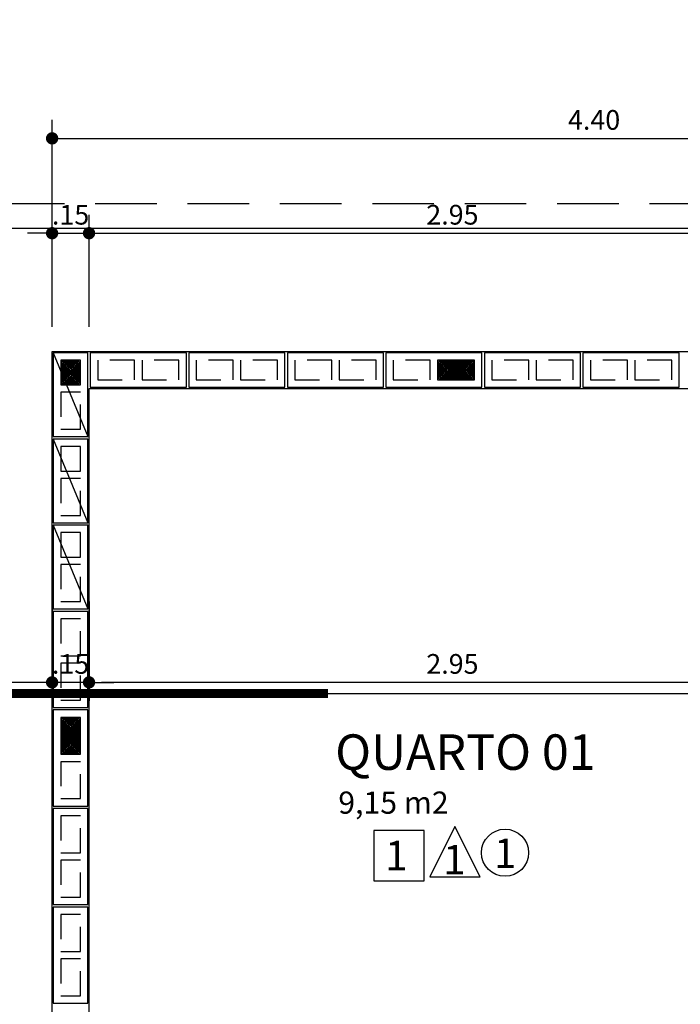
# Model space of a CAD drawing. Extents: x 151 to 7071, y -82 to 3989.
# Drawn here: x 370 to 372, y -54 to -50 of the extents above; entities that cross this region are included whole.
import ezdxf

# ---------------------------------------------------------------- set-up
doc = ezdxf.new("R2010")
doc.units = 0
for name, pattern in [('CENTER2', [28.575, 19.05, -3.175, 3.175, -3.175]), ('DASHED2', [0.375, 0.25, -0.125]), ('ESTILO_TQS_0002', [0.4, 0.1, -0.3])]:
    doc.linetypes.add(name, pattern=pattern)
for name, color, linetype in [('200', 7, 'ESTILO_TQS_0002'), ('ARQ-CORTES', 3, 'CENTER2'), ('ARQ-COTA', 10, 'Continuous'), ('ARQ-PAREDE', 4, 'Continuous'), ('ARQ-PORTA', 7, 'Continuous'), ('ARQ-PROJECAO', 1, 'DASHED2'), ('ARQ-SIMBOLOS', 3, 'Continuous'), ('ARQ-TEXTO', 3, 'Continuous'), ('ARQ-TITULO', 2, 'Continuous'), ('BLOCOS', 9, 'Continuous'), ('ENCHIMENTO BLOCO', 7, 'Continuous'), ('LIMITE', 7, 'Continuous'), ('LINHA', 9, 'Continuous'), ('PORTA', 7, 'Continuous'), ('PORTAL', 3, 'Continuous'), ('simbolos', 3, 'Continuous'), ('SOLEIRA', 9, 'Continuous'), ('TEXTO', 7, 'Continuous'), ('TITULO', 2, 'Continuous')]:
    doc.layers.add(name, color=color, linetype=linetype)
doc.styles.add('ARTE', font='simplex.shx')
doc.styles.add('Griffe', font='ARIAL.TTF')
doc.styles.add('Texto Cota', font='ARIAL.TTF')
doc.styles.add('TITULO', font='swissel.ttf')
doc.dimstyles.new('ARQ-1-50', dxfattribs={"dimtxt": 0.12, "dimasz": 0.07, "dimexe": 0.075, "dimexo": 0.1, "dimgap": 0.035, "dimtad": 1, "dimzin": 4, "dimdsep": 46, "dimtxsty": 'Texto Cota', "dimblk": 'DOT', "dimcen": 0.1, "dimclrd": 256, "dimclre": 256, "dimclrt": 3, "dimaunit": 1, "dimazin": 3, "dimtfac": 1.8, "dimtix": 1, "dimtmove": 2, "dimatfit": 1, "dimldrblk": 'DOT', "dimfxl": 0, "dimtolj": 1, "dimtzin": 4, "dimarcsym": 0})

# ---------------------------------------------------------------- blocks, each defined once
blk = doc.blocks.new('P-70d-10')
at = {"layer": 'LINHA'}
blk.add_arc((-0.025, 0.1), 0.7, 90, 180, dxfattribs=at)
at = {"layer": 'PORTA'}
blk.add_lwpolyline([(-0.055, 0.1), (-0.025, 0.1), (-0.025, 0.8), (-0.055, 0.8)], close=True, dxfattribs=at)
for centre in [(-0.08, 0.725), (0, 0.725)]:
    blk.add_circle(centre, 0.025, dxfattribs=at)
at = {"layer": 'PORTAL'}
for points in [[(-0.75, 0), (-0.75, 0.1), (-0.725, 0.1), (-0.725, 0.07), (-0.715, 0.07), (-0.715, 0)], [(0, 0), (0, 0.1), (-0.025, 0.1), (-0.025, 0.07), (-0.035, 0.07), (-0.035, 0)]]:
    blk.add_lwpolyline(points, close=True, dxfattribs=at)
at = {"layer": 'SOLEIRA'}
for p, q in [((-0.725, 0.1), (-0.025, 0.1)), ((-0.715, 0), (-0.035, 0))]:
    blk.add_line(p, q, dxfattribs=at)
blk = doc.blocks.new('Ambiente')
at = {"layer": 'TEXTO', "style": 'Griffe'}
blk.add_attdef('A=X,00M2', (0.1137, -0.0892), '', height=0.075, dxfattribs=at)
at = {"layer": 'TITULO', "style": 'Griffe'}
blk.add_attdef('AMBIENTE', (0.1033, 0.0592), '', height=0.12, dxfattribs=at)
blk = doc.blocks.new('_DOT')
at = {"color": 0, "linetype": 'ByBlock', "lineweight": -2}
blk.add_line((-0.5, 0), (-1, 0), dxfattribs=at)
at = {"color": 0, "linetype": 'ByBlock', "const_width": 0.5}
blk.add_lwpolyline([(-0.25, 0, 1), (0.25, 0, 1)], format="xyb", close=True, dxfattribs=at)
blk = doc.blocks.new('*D762')
at = {"linetype": 'ByBlock', "lineweight": -2}
for p, q in [((369.8947, -51.3092), (369.8947, -50.8536)), ((370.0447, -51.3092), (370.0447, -50.8536)), ((369.8447, -50.9286), (369.7947, -50.9286)), ((369.8947, -50.9286), (370.0447, -50.9286)), ((370.0947, -50.9286), (370.1447, -50.9286))]:
    blk.add_line(p, q, dxfattribs=at)
at = {"layer": 'Defpoints', "linetype": 'ByBlock'}
for p in [(369.8947, -51.4092), (370.0447, -51.4092)]:
    blk.add_point(p, dxfattribs=at)
at = {"linetype": 'ByBlock', "lineweight": -2, "xscale": 0.05000000000000002, "yscale": 0.05000000000000002, "zscale": 0.05000000000000002}
blk.add_blockref('_DOT', (369.8947, -50.9286), dxfattribs=at)
at = {"linetype": 'ByBlock', "lineweight": -2, "xscale": 0.05000000000000002, "yscale": 0.05000000000000002, "zscale": 0.05000000000000002, "rotation": 180}
blk.add_blockref('_DOT', (370.0447, -50.9286), dxfattribs=at)
at = {"color": 3, "linetype": 'ByBlock', "lineweight": -2, "insert": (369.9697, -50.8536), "char_height": 0.08, "attachment_point": 5, "style": 'ARTE'}
blk.add_mtext('\\A1;.15', dxfattribs=at)
blk = doc.blocks.new('DOT')
at = {"layer": 'TEXTO', "color": 0, "linetype": 'ByBlock'}
blk.add_line((-0.5, 0), (-1, 0), dxfattribs=at)
at = {"layer": 'TEXTO', "color": 0, "linetype": 'ByBlock', "const_width": 0.5}
blk.add_lwpolyline([(-0.25, 0, 1), (0.25, 0, 1)], format="xyb", close=True, dxfattribs=at)
blk = doc.blocks.new('*D763')
at = {"linetype": 'ByBlock', "lineweight": -2}
for p, q in [((370.0447, -51.3092), (370.0447, -50.8536)), ((372.9947, -51.3092), (372.9947, -50.8536)), ((370.0947, -50.9286), (372.9447, -50.9286))]:
    blk.add_line(p, q, dxfattribs=at)
at = {"layer": 'Defpoints', "linetype": 'ByBlock'}
for p in [(370.0447, -51.4092), (372.9947, -51.4092)]:
    blk.add_point(p, dxfattribs=at)
at = {"linetype": 'ByBlock', "lineweight": -2, "xscale": 0.05000000000000002, "yscale": 0.05000000000000002, "zscale": 0.05000000000000002, "rotation": 180}
blk.add_blockref('_DOT', (370.0447, -50.9286), dxfattribs=at)
at = {"linetype": 'ByBlock', "lineweight": -2, "xscale": 0.05000000000000002, "yscale": 0.05000000000000002, "zscale": 0.05000000000000002}
blk.add_blockref('_DOT', (372.9947, -50.9286), dxfattribs=at)
at = {"color": 3, "linetype": 'ByBlock', "lineweight": -2, "insert": (371.5197, -50.8536), "char_height": 0.08, "attachment_point": 5, "style": 'ARTE'}
blk.add_mtext('\\A1;2.95', dxfattribs=at)
blk = doc.blocks.new('*D779')
at = {"linetype": 'ByBlock', "lineweight": -2}
for p, q in [((369.8947, -50.9242), (369.8947, -50.4686)), ((374.2947, -50.7936), (374.2947, -50.4686)), ((369.9447, -50.5436), (374.2447, -50.5436))]:
    blk.add_line(p, q, dxfattribs=at)
at = {"layer": 'Defpoints', "linetype": 'ByBlock'}
for p in [(374.2947, -50.8936), (369.8947, -51.0242)]:
    blk.add_point(p, dxfattribs=at)
at = {"linetype": 'ByBlock', "lineweight": -2, "xscale": 0.05000000000000002, "yscale": 0.05000000000000002, "zscale": 0.05000000000000002, "rotation": 180}
blk.add_blockref('_DOT', (369.8947, -50.5436), dxfattribs=at)
at = {"linetype": 'ByBlock', "lineweight": -2, "xscale": 0.05000000000000002, "yscale": 0.05000000000000002, "zscale": 0.05000000000000002}
blk.add_blockref('_DOT', (374.2947, -50.5436), dxfattribs=at)
at = {"color": 3, "linetype": 'ByBlock', "lineweight": -2, "insert": (372.0947, -50.4686), "char_height": 0.08, "attachment_point": 5, "style": 'ARTE'}
blk.add_mtext('\\A1;4.40', dxfattribs=at)
blk = doc.blocks.new('CORTE-E')
at = {"layer": 'ARQ-CORTES', "const_width": 0.025}
blk.add_lwpolyline([(-0.2, 0), (2.3, 0)], dxfattribs=at)
at = {"layer": 'simbolos'}
for p, q in [((0, 0.25), (0, -0.1157)), ((-0.25, -0.3657), (0.25, -0.3657)), ((0, -0.3657), (0, -0.6157))]:
    blk.add_line(p, q, dxfattribs=at)
at = {"layer": 'simbolos', "const_width": 0.025}
blk.add_lwpolyline([(-0.1732, 0.15), (0, 0.25), (0.1732, 0.15)], dxfattribs=at)
at = {"layer": 'simbolos'}
blk.add_circle((0, -0.3657), 0.25, dxfattribs=at)
at = {"layer": 'ARQ-CORTES'}
for tag, p, height, style in [('CORTE', (-0.1287, -0.3097), 0.12, 'TITULO'), ('FOLHA', (-0.1764, -0.4949), 0.07, 'ARTE'), ('PRANCHA', (0.0424, -0.4949), 0.07, 'ARTE')]:
    blk.add_attdef(tag, p, '', height=height, dxfattribs=dict(at, style=style))
blk = doc.blocks.new('*D919')
at = {"linetype": 'ByBlock', "lineweight": -2}
for p, q in [((370.0447, -52.4242), (370.0447, -52.8272)), ((372.9947, -52.4242), (372.9947, -52.8272)), ((372.9447, -52.7522), (370.0947, -52.7522))]:
    blk.add_line(p, q, dxfattribs=at)
at = {"layer": 'Defpoints', "linetype": 'ByBlock'}
for p in [(370.0447, -52.3242), (372.9947, -52.3242)]:
    blk.add_point(p, dxfattribs=at)
at = {"linetype": 'ByBlock', "lineweight": -2, "xscale": 0.05000000000000002, "yscale": 0.05000000000000002, "zscale": 0.05000000000000002, "rotation": 180}
blk.add_blockref('_DOT', (370.0447, -52.7522), dxfattribs=at)
at = {"linetype": 'ByBlock', "lineweight": -2, "xscale": 0.05000000000000002, "yscale": 0.05000000000000002, "zscale": 0.05000000000000002}
blk.add_blockref('_DOT', (372.9947, -52.7522), dxfattribs=at)
at = {"color": 3, "linetype": 'ByBlock', "lineweight": -2, "insert": (371.5197, -52.6772), "char_height": 0.08, "attachment_point": 5, "style": 'ARTE'}
blk.add_mtext('\\A1;2.95', dxfattribs=at)
blk = doc.blocks.new('*D920')
at = {"linetype": 'ByBlock', "lineweight": -2}
for p, q in [((369.8947, -52.4242), (369.8947, -52.8272)), ((370.0447, -52.4242), (370.0447, -52.8272)), ((369.8447, -52.7522), (369.7947, -52.7522)), ((370.0447, -52.7522), (369.8947, -52.7522)), ((370.0947, -52.7522), (370.1447, -52.7522))]:
    blk.add_line(p, q, dxfattribs=at)
at = {"layer": 'Defpoints', "linetype": 'ByBlock'}
for p in [(369.8947, -52.3242), (370.0447, -52.3242)]:
    blk.add_point(p, dxfattribs=at)
at = {"linetype": 'ByBlock', "lineweight": -2, "xscale": 0.05000000000000002, "yscale": 0.05000000000000002, "zscale": 0.05000000000000002}
blk.add_blockref('_DOT', (369.8947, -52.7522), dxfattribs=at)
at = {"linetype": 'ByBlock', "lineweight": -2, "xscale": 0.05000000000000002, "yscale": 0.05000000000000002, "zscale": 0.05000000000000002, "rotation": 180}
blk.add_blockref('_DOT', (370.0447, -52.7522), dxfattribs=at)
at = {"color": 3, "linetype": 'ByBlock', "lineweight": -2, "insert": (369.9697, -52.6772), "char_height": 0.08, "attachment_point": 5, "style": 'ARTE'}
blk.add_mtext('\\A1;.15', dxfattribs=at)
blk = doc.blocks.new('*D921')
at = {"linetype": 'ByBlock', "lineweight": -2}
for p, q in [((369.3947, -52.4242), (369.3947, -52.8272)), ((369.8947, -52.4242), (369.8947, -52.8272)), ((369.8447, -52.7522), (369.4447, -52.7522))]:
    blk.add_line(p, q, dxfattribs=at)
at = {"layer": 'Defpoints', "linetype": 'ByBlock'}
for p in [(369.3947, -52.3242), (369.8947, -52.3242)]:
    blk.add_point(p, dxfattribs=at)
at = {"linetype": 'ByBlock', "lineweight": -2, "xscale": 0.05000000000000002, "yscale": 0.05000000000000002, "zscale": 0.05000000000000002, "rotation": 180}
blk.add_blockref('_DOT', (369.3947, -52.7522), dxfattribs=at)
at = {"linetype": 'ByBlock', "lineweight": -2, "xscale": 0.05000000000000002, "yscale": 0.05000000000000002, "zscale": 0.05000000000000002}
blk.add_blockref('_DOT', (369.8947, -52.7522), dxfattribs=at)
at = {"color": 3, "linetype": 'ByBlock', "lineweight": -2, "insert": (369.6447, -52.6772), "char_height": 0.08, "attachment_point": 5, "style": 'ARTE'}
blk.add_mtext('\\A1;.50', dxfattribs=at)
blk = doc.blocks.new('P4015', base_point=(25680.181641, 5944.800293))
blk.add_lwpolyline([(25660.681641, 5937.800293), (25699.681641, 5937.800293), (25699.681641, 5951.800293), (25660.681641, 5951.800293), (25660.681641, 5937.800293)])
at = {"layer": '200'}
for points in [[(25663.681641, 5940.800293), (25678.681641, 5940.800293), (25678.681641, 5948.800293), (25663.681641, 5948.800293), (25663.681641, 5940.800293)], [(25681.681641, 5940.800293), (25696.681641, 5940.800293), (25696.681641, 5948.800293), (25681.681641, 5948.800293), (25681.681641, 5940.800293)]]:
    blk.add_lwpolyline(points, dxfattribs=at)
blk = doc.blocks.new('P3515', base_point=(25680.181641, 5944.800293))
blk.add_line((25663.181641, 5937.800293), (25697.181641, 5951.800293))
blk.add_lwpolyline([(25663.181641, 5937.800293), (25697.181641, 5937.800293), (25697.181641, 5951.800293), (25663.181641, 5951.800293), (25663.181641, 5937.800293)])
at = {"layer": '200'}
for points in [[(25666.181641, 5940.800293), (25676.181641, 5940.800293), (25676.181641, 5948.800293), (25666.181641, 5948.800293), (25666.181641, 5940.800293)], [(25679.181641, 5940.800293), (25694.181641, 5940.800293), (25694.181641, 5948.800293), (25679.181641, 5948.800293), (25679.181641, 5940.800293)]]:
    blk.add_lwpolyline(points, dxfattribs=at)
blk = doc.blocks.new('GP', base_point=(64160.729127, 19023.639934))
at = {"layer": 'ENCHIMENTO BLOCO'}
for points in [[(64160.729127, 19033.639934), (64168.729127, 19033.639934), (64168.729127, 19023.639934), (64160.729127, 19023.639934), (64160.729127, 19033.639934)], [(64161.229127, 19033.139934), (64168.229127, 19033.139934), (64168.229127, 19024.139934), (64161.229127, 19024.139934), (64161.229127, 19033.139934)], [(64161.229127, 19033.139934), (64168.229127, 19033.139934), (64168.229127, 19024.139934), (64161.229127, 19024.139934), (64161.229127, 19033.139934)], [(64161.729127, 19032.639934), (64167.729127, 19032.639934), (64167.729127, 19024.639934), (64161.729127, 19024.639934), (64161.729127, 19032.639934)], [(64162.229127, 19032.139934), (64167.229127, 19032.139934), (64167.229127, 19025.139934), (64162.229127, 19025.139934), (64162.229127, 19032.139934)], [(64162.729127, 19031.639934), (64166.729127, 19031.639934), (64166.729127, 19025.639934), (64162.729127, 19025.639934), (64162.729127, 19031.639934)], [(64163.229127, 19031.139934), (64166.229127, 19031.139934), (64166.229127, 19026.139934), (64163.229127, 19026.139934), (64163.229127, 19031.139934)], [(64163.729127, 19030.639934), (64165.729127, 19030.639934), (64165.729127, 19026.639934), (64163.729127, 19026.639934), (64163.729127, 19030.639934)], [(64164.229127, 19030.139934), (64165.229127, 19030.139934), (64165.229127, 19027.139934), (64164.229127, 19027.139934), (64164.229127, 19030.139934)], [(64164.729127, 19029.639934), (64164.729127, 19029.639934), (64164.729127, 19027.639934), (64164.729127, 19027.639934), (64164.729127, 19029.639934)]]:
    blk.add_lwpolyline(points, dxfattribs=at)
blk = doc.blocks.new('GG', base_point=(64058.475221, 19076.822551))
at = {"layer": 'ENCHIMENTO BLOCO'}
for points in [[(64058.475221, 19076.822551), (64066.475221, 19076.822551), (64066.475221, 19091.822551), (64058.475221, 19091.822551), (64058.475221, 19076.822551)], [(64058.975221, 19077.322551), (64065.975221, 19077.322551), (64065.975221, 19091.322551), (64058.975221, 19091.322551), (64058.975221, 19077.322551)], [(64059.475221, 19077.822551), (64065.475221, 19077.822551), (64065.475221, 19090.822551), (64059.475221, 19090.822551), (64059.475221, 19077.822551)], [(64059.975221, 19078.322551), (64064.975221, 19078.322551), (64064.975221, 19090.322551), (64059.975221, 19090.322551), (64059.975221, 19078.322551)], [(64060.475221, 19078.822551), (64064.475221, 19078.822551), (64064.475221, 19089.822551), (64060.475221, 19089.822551), (64060.475221, 19078.822551)], [(64060.975221, 19079.322551), (64063.975221, 19079.322551), (64063.975221, 19089.322551), (64060.975221, 19089.322551), (64060.975221, 19079.322551)], [(64061.475221, 19079.822551), (64063.475221, 19079.822551), (64063.475221, 19088.822551), (64061.475221, 19088.822551), (64061.475221, 19079.822551)], [(64061.975221, 19080.322551), (64062.975221, 19080.322551), (64062.975221, 19088.322551), (64061.975221, 19088.322551), (64061.975221, 19080.322551)], [(64062.475221, 19080.822551), (64062.475221, 19080.822551), (64062.475221, 19087.822551), (64062.475221, 19087.822551), (64062.475221, 19080.822551)]]:
    blk.add_lwpolyline(points, dxfattribs=at)

msp = doc.modelspace()

# ---------------------------------------------------------------- linework, layer by layer
for points in [[(371.20022, -53.55796), (371.40496, -53.55796), (371.40496, -53.35323), (371.20022, -53.35323)], [(371.42747, -53.54211), (371.63221, -53.54211), (371.52984, -53.33738), (371.52984, -53.33738)]]:
    msp.add_lwpolyline(points, close=True)
msp.add_circle((371.73333, -53.4438), 0.09572)
at = {"layer": 'ARQ-CORTES'}
msp.add_lwpolyline([(367.56482, -52.7972), (379.57996, -52.7972), (379.57996, -50.66811), (388.67171, -50.66811)], dxfattribs=at)
at = {"layer": 'ARQ-PAREDE'}
for p, q in [((369.89468, -51.40921), (373.24468, -51.40921)), ((369.89468, -54.80921), (369.89468, -51.40921)), ((370.04468, -51.55921), (372.99468, -51.55921)), ((370.04468, -54.80921), (370.04468, -51.55921))]:
    msp.add_line(p, q, dxfattribs=at)
at = {"layer": 'ARQ-PROJECAO'}
msp.add_lwpolyline([(377.59468, -43.25921), (375.04468, -43.25921), (375.04468, -42.20921), (370.54468, -42.20921), (370.54468, -44.85921), (369.29468, -44.85921), (369.29468, -49.45921), (373.69468, -49.45921), (373.69468, -50.80921), (369.29468, -50.80921), (369.29468, -55.40921), (370.54468, -55.40921), (370.54468, -58.05921), (375.04468, -58.05921), (375.04468, -57.00921), (378.19468, -57.00921), (378.19468, -54.40921), (379.54468, -54.40921), (379.54468, -54.84543)], dxfattribs=at)
at = {"layer": 'LIMITE'}
msp.add_lwpolyline([(378.29468, -43.35921), (374.94468, -43.35921), (374.94468, -42.30921), (370.64468, -42.30921), (370.64468, -44.95921), (369.39468, -44.95921), (369.39468, -49.35921), (373.79468, -49.35921), (373.79468, -50.90921), (369.39468, -50.90921), (369.39468, -55.30921), (370.64468, -55.30921), (370.64468, -57.95921), (374.94468, -57.95921), (374.94468, -56.90921), (378.09468, -56.90921), (378.09468, -54.30921), (379.64468, -54.30921), (379.64468, -54.84543)], dxfattribs=at)

# ---------------------------------------------------------------- block references
at = {"layer": 'ARQ-CORTES'}
ref = msp.add_blockref('CORTE-E', (367.56482, -52.7972), dxfattribs=dict(at, xscale=1.5, yscale=1.5, zscale=1.5))
ref.add_attrib('CORTE', 'AA', (367.41837, -53.29583), dxfattribs={"height": 0.18, "style": 'TITULO'})
at = {"layer": 'ARQ-PORTA', "xscale": -1, "rotation": 90}
msp.add_blockref('P-70d-10', (373.09468, -54.60921), dxfattribs=at)
at = {"layer": 'ARQ-SIMBOLOS'}
ref = msp.add_blockref('Ambiente', (370.91991, -53.17834), dxfattribs=dict(at, xscale=1.2, yscale=1.2, zscale=0.7999999999999999))
ref.add_attrib('A=X,00M2', '9,15 m2', (371.05639, -53.28536), dxfattribs={"layer": 'ARQ-TEXTO', "height": 0.09, "style": 'Griffe'})
ref.add_attrib('AMBIENTE', 'QUARTO 01', (371.04383, -53.10729), dxfattribs={"layer": 'ARQ-TITULO', "height": 0.144, "style": 'Griffe'})
at = {"layer": 'BLOCOS', "xscale": 0.01, "yscale": 0.01, "zscale": 0.01}
for name, p, rotation in [('P3515', (369.96968, -51.58421), 270), ('P3515', (369.96968, -51.93421), 270), ('P3515', (369.96968, -52.28421), 270), ('P4015', (369.96968, -52.65921), 90), ('P4015', (369.96968, -53.05921), 90), ('P4015', (369.96968, -53.45921), 90), ('P4015', (369.96968, -53.85921), 90)]:
    msp.add_blockref(name, p, dxfattribs=dict(at, rotation=rotation))
for p in [(370.24468, -51.48421), (370.64468, -51.48421), (371.04468, -51.48421), (371.44468, -51.48421), (371.84468, -51.48421), (372.24468, -51.48421)]:
    msp.add_blockref('P4015', p, dxfattribs=at)
at = {"layer": 'ENCHIMENTO BLOCO', "yscale": 0.01, "zscale": 0.01}
for name, p, xscale, rotation in [('GP', (369.92968, -51.44421), -0.01, 180), ('GG', (371.60968, -51.52421), 0.01, 90)]:
    msp.add_blockref(name, p, dxfattribs=dict(at, xscale=xscale, rotation=rotation))
at = {"layer": 'ENCHIMENTO BLOCO', "xscale": 0.01, "yscale": 0.01, "zscale": 0.01}
msp.add_blockref('GG', (369.92968, -53.04421), dxfattribs=at)

# ---------------------------------------------------------------- texts
at = {"layer": 'ARQ-TITULO', "style": 'TITULO'}
for p in [(371.2467, -53.51497), (371.68848, -53.50606), (371.48194, -53.53194)]:
    msp.add_text('1', height=0.11982, dxfattribs=at).set_placement(p)

# ---------------------------------------------------------------- dimensions: what is measured, and where the dimension line sits
at = {"layer": 'ARQ-COTA'}
for base, p1, p2, picture, middle in [((374.29468, -50.54365), (369.89468, -51.02421), (374.29468, -50.89365), '*D779', (372.09468, -50.46865)), ((370.04468, -50.92865), (369.89468, -51.40921), (370.04468, -51.40921), '*D762', (369.96968, -50.85365)), ((372.99468, -50.92865), (370.04468, -51.40921), (372.99468, -51.40921), '*D763', (371.51968, -50.85365))]:
    dim = msp.add_linear_dim(base=base, p1=p1, p2=p2, dimstyle='ARQ-1-50', override={"dimtxt": 0.08, "dimasz": 0.05, "dimpost": '<>', "dimtxsty": 'ARTE', "dimblk1": 'DOT', "dimblk2": 'DOT', "dimtmove": 0, "dimatfit": 0}, dxfattribs=at)
    dim.commit()
    dim.dimension.update_dxf_attribs({"geometry": picture, "text_midpoint": middle})
for base, p1, p2, picture, middle in [((369.39468, -52.75218), (369.89468, -52.32421), (369.39468, -52.32421), '*D921', (369.64468, -52.67718)), ((369.89468, -52.75218), (370.04468, -52.32421), (369.89468, -52.32421), '*D920', (369.96968, -52.67718)), ((370.04468, -52.75218), (372.99468, -52.32421), (370.04468, -52.32421), '*D919', (371.51968, -52.67718))]:
    dim = msp.add_linear_dim(base=base, p1=p1, p2=p2, angle=180, dimstyle='ARQ-1-50', override={"dimtxt": 0.08, "dimasz": 0.05, "dimpost": '<>', "dimtxsty": 'ARTE', "dimblk1": 'DOT', "dimblk2": 'DOT', "dimtmove": 0, "dimatfit": 0}, dxfattribs=at)
    dim.commit()
    dim.dimension.update_dxf_attribs({"geometry": picture, "text_midpoint": middle})

doc.saveas('drawing.dxf')
